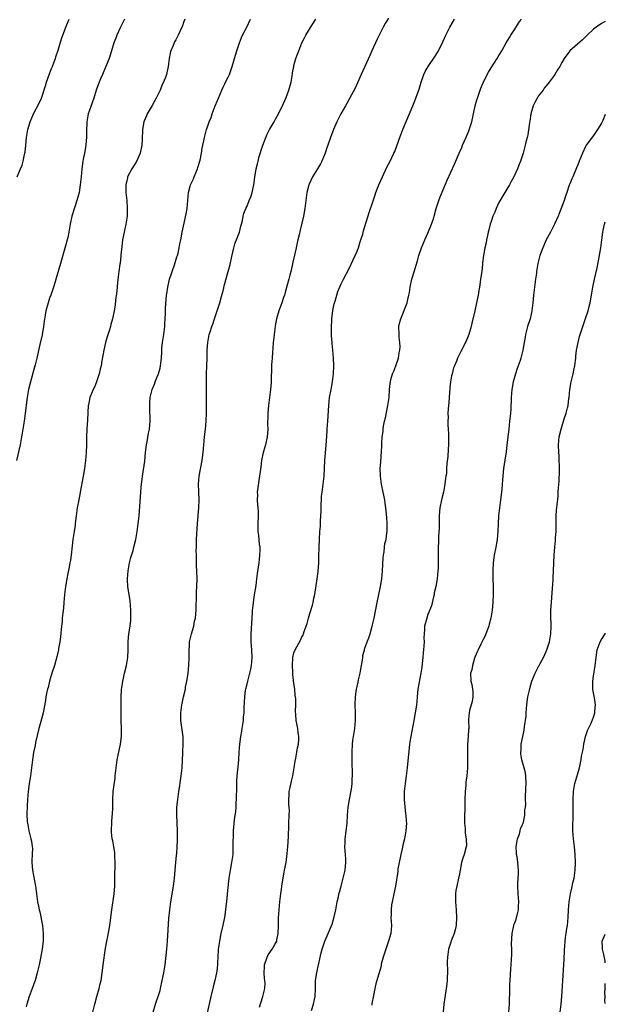
# Model space of a CAD drawing. Units: inches. Extents: x 2511000 to 2514000, y 1506000 to 1509000.
# Drawn here: x 2513851 to 2514000, y 1507621 to 1507871 of the extents above; entities that cross this region are included whole.
import ezdxf

# ---------------------------------------------------------------- set-up
doc = ezdxf.new("R2010")
doc.units = ezdxf.units.IN
doc.header["$MEASUREMENT"] = 0
doc.layers.add('LD25111506_10ft', color=254, linetype='Continuous')

msp = doc.modelspace()

# ---------------------------------------------------------------- linework, layer by layer
at = {"layer": 'LD25111506_10ft'}
for points, elevation in [([(2513877.99, 1507871), (2513876.98, 1507869.02), (2513876.04, 1507867), (2513875.77, 1507866.23), (2513875.3, 1507865), (2513874.72, 1507863), (2513874.06, 1507861), (2513873.43, 1507859.43), (2513873.2, 1507858.8), (2513872.37, 1507857), (2513871.89, 1507855.89), (2513871.53, 1507855), (2513871.41, 1507854.59), (2513870.83, 1507853), (2513870.21, 1507851), (2513869, 1507847.68), (2513868.8, 1507847), (2513868.51, 1507845.49), (2513868.45, 1507845), (2513868.46, 1507844.46), (2513868.35, 1507843), (2513868.32, 1507841.68), (2513868.33, 1507841), (2513868.26, 1507840.26), (2513868.18, 1507839), (2513868.03, 1507837.97), (2513867.81, 1507837), (2513867.5, 1507835.5), (2513867.42, 1507835), (2513867.18, 1507833), (2513867, 1507831.03), (2513866.77, 1507829), (2513866.45, 1507827), (2513866.16, 1507825.84), (2513865.93, 1507825), (2513865.36, 1507823.36), (2513864.63, 1507821), (2513864.21, 1507819), (2513863.86, 1507817), (2513863.57, 1507815.57), (2513862.86, 1507812.86), (2513861.77, 1507809), (2513860.69, 1507805.31), (2513860.37, 1507804.37), (2513859.94, 1507803), (2513859.73, 1507802.27), (2513859.26, 1507801), (2513859, 1507800.17), (2513858.59, 1507799), (2513858.05, 1507797), (2513857.89, 1507795.89), (2513857.6, 1507794.4), (2513857.44, 1507793), (2513857.06, 1507790.94), (2513856.49, 1507788.49), (2513855.72, 1507785), (2513855.33, 1507783.33), (2513855, 1507782.08), (2513854.15, 1507779), (2513853.65, 1507777), (2513853.29, 1507775), (2513852.82, 1507771), (2513852.53, 1507769), (2513852.04, 1507765.96), (2513851.87, 1507765), (2513851.48, 1507763), (2513850.6, 1507759)], 8410), ([(2513850.76, 1507831), (2513851.6, 1507833), (2513852, 1507834), (2513852.29, 1507835), (2513852.64, 1507836.64), (2513852.73, 1507837), (2513852.77, 1507837.23), (2513852.95, 1507839), (2513853.14, 1507841), (2513853.44, 1507843), (2513854.01, 1507845), (2513854.89, 1507847), (2513856.31, 1507849.69), (2513856.94, 1507851), (2513857.92, 1507854.08), (2513858.19, 1507855), (2513859, 1507857.12), (2513859.49, 1507858.51), (2513859.71, 1507859), (2513860.16, 1507860.16), (2513860.44, 1507861), (2513860.56, 1507861.44), (2513861.18, 1507863.18), (2513862.01, 1507865.99), (2513863.13, 1507869), (2513863.91, 1507871)], 8400), ([(2513893.26, 1507871), (2513893, 1507870.15), (2513892.7, 1507869.3), (2513892.57, 1507869), (2513891.62, 1507867), (2513891, 1507865.78), (2513890.71, 1507865.29), (2513890.57, 1507865), (2513890.3, 1507864.3), (2513889.74, 1507863), (2513889.59, 1507862.41), (2513889.31, 1507861), (2513889.04, 1507859), (2513888.63, 1507857), (2513888.47, 1507856.47), (2513887.92, 1507855), (2513887.57, 1507854.43), (2513887.05, 1507853), (2513886.05, 1507851), (2513885, 1507849.1), (2513883.77, 1507847), (2513883.55, 1507846.45), (2513882.93, 1507845), (2513882.52, 1507843), (2513882.46, 1507840.46), (2513882.41, 1507839), (2513881.98, 1507837), (2513881.07, 1507834.93), (2513879.85, 1507833), (2513878.77, 1507831), (2513878.72, 1507830.72), (2513878.3, 1507829), (2513878.33, 1507828.33), (2513878.33, 1507827), (2513878.54, 1507825), (2513878.66, 1507823), (2513878.64, 1507821), (2513878.37, 1507819), (2513877.92, 1507817), (2513877.52, 1507815), (2513877.31, 1507813.31), (2513877.09, 1507811.09), (2513877.08, 1507810.92), (2513876.87, 1507809.13), (2513876.81, 1507808.81), (2513876.57, 1507807), (2513876.41, 1507805.59), (2513876.22, 1507804.22), (2513876.02, 1507801.98), (2513875.7, 1507799.7), (2513875.6, 1507798.4), (2513875.39, 1507797), (2513874.96, 1507795), (2513874.51, 1507793.49), (2513874.4, 1507793), (2513874.17, 1507792.17), (2513873.59, 1507790.41), (2513873.21, 1507789), (2513872.75, 1507787), (2513872.28, 1507784.28), (2513872.04, 1507783), (2513871.81, 1507782.19), (2513871.56, 1507781), (2513870.91, 1507779), (2513870.36, 1507777.64), (2513870.06, 1507777), (2513869.22, 1507775), (2513869, 1507774.05), (2513868.83, 1507773.17), (2513868.8, 1507773), (2513868.64, 1507769.36), (2513868.46, 1507767), (2513868.36, 1507765), (2513868.33, 1507763), (2513868.29, 1507761), (2513868.12, 1507759), (2513867.84, 1507757), (2513867.49, 1507755), (2513867, 1507752.31), (2513866.36, 1507749), (2513866.01, 1507747), (2513865.74, 1507745), (2513865.5, 1507743), (2513865.43, 1507742.57), (2513865.2, 1507741), (2513864.88, 1507739), (2513864.67, 1507737.33), (2513864.44, 1507735), (2513864.27, 1507733.73), (2513864.15, 1507733), (2513863.92, 1507731.92), (2513863.63, 1507730.37), (2513863.32, 1507729), (2513862.98, 1507727), (2513862.78, 1507725), (2513862.62, 1507723), (2513862.47, 1507721.53), (2513862.37, 1507720.37), (2513862.21, 1507719), (2513862.14, 1507718.14), (2513862, 1507717), (2513861.72, 1507714.28), (2513861.56, 1507713), (2513861.28, 1507711.28), (2513861.25, 1507711), (2513860.85, 1507709.15), (2513860.21, 1507707), (2513859.54, 1507705), (2513858.95, 1507703), (2513858.59, 1507701.41), (2513858.47, 1507701), (2513858.31, 1507700.31), (2513858.05, 1507699), (2513857.92, 1507698.08), (2513857.33, 1507695), (2513857, 1507693.74), (2513856.76, 1507692.76), (2513856.29, 1507691), (2513855.42, 1507687.42), (2513855.29, 1507686.71), (2513854.9, 1507684.9), (2513854.63, 1507683), (2513854.31, 1507680.31), (2513854.1, 1507679), (2513853.97, 1507677.97), (2513853.78, 1507677), (2513853.61, 1507675.61), (2513853.51, 1507675), (2513853.35, 1507673), (2513853.28, 1507671.28), (2513853.24, 1507669.24), (2513853.33, 1507667.33), (2513853.37, 1507667), (2513853.47, 1507666.53), (2513853.74, 1507665), (2513854.26, 1507663), (2513854.39, 1507662.39), (2513854.59, 1507661), (2513854.62, 1507660.62), (2513854.58, 1507659), (2513854.5, 1507657.5), (2513854.5, 1507657), (2513854.65, 1507655), (2513855.44, 1507651), (2513855.53, 1507650.47), (2513855.68, 1507649), (2513855.95, 1507647), (2513856.13, 1507645.87), (2513856.34, 1507645), (2513856.49, 1507644.49), (2513857.17, 1507641), (2513857.38, 1507639), (2513857.33, 1507637), (2513857.11, 1507635.11), (2513856.68, 1507632.68), (2513856.33, 1507631), (2513855.87, 1507629), (2513855.29, 1507627), (2513854.57, 1507625), (2513853.82, 1507623), (2513853.17, 1507621), (2513853, 1507620.35)], 8420), ([(2513869.92, 1507619), (2513870.48, 1507621), (2513871.01, 1507623), (2513871.57, 1507625), (2513871.83, 1507626.17), (2513872.05, 1507627), (2513872.42, 1507629.58), (2513872.59, 1507631), (2513873.21, 1507635.21), (2513873.52, 1507637), (2513873.8, 1507638.2), (2513874.1, 1507640.1), (2513874.27, 1507641), (2513874.36, 1507641.64), (2513874.78, 1507645), (2513875.35, 1507649), (2513875.52, 1507651), (2513875.54, 1507651.54), (2513875.56, 1507653), (2513875.55, 1507654.45), (2513875.58, 1507655.58), (2513875.59, 1507657), (2513875.53, 1507658.47), (2513875.54, 1507659), (2513875.51, 1507659.51), (2513875.27, 1507661), (2513875, 1507662.45), (2513874.88, 1507663), (2513874.71, 1507664.71), (2513874.69, 1507665), (2513874.72, 1507665.28), (2513874.75, 1507667), (2513874.88, 1507668.88), (2513874.91, 1507669.09), (2513875.01, 1507670.99), (2513875.05, 1507673), (2513875.15, 1507675), (2513875.58, 1507678.42), (2513875.66, 1507679), (2513875.86, 1507681), (2513876.12, 1507683), (2513876.63, 1507685.37), (2513877.01, 1507687), (2513877.24, 1507689), (2513877.26, 1507690.74), (2513877.18, 1507693.18), (2513877.16, 1507698.84), (2513877.26, 1507701), (2513877.33, 1507701.33), (2513877.56, 1507703), (2513877.74, 1507703.74), (2513878.01, 1507705), (2513878.51, 1507707), (2513878.85, 1507709), (2513878.93, 1507711), (2513878.93, 1507713.07), (2513879.12, 1507715), (2513879.44, 1507717), (2513879.59, 1507718.41), (2513879.62, 1507719), (2513879.59, 1507721), (2513879.39, 1507723.39), (2513878.85, 1507727), (2513878.75, 1507728.75), (2513878.74, 1507729), (2513878.91, 1507731), (2513879.3, 1507733), (2513879.62, 1507734.38), (2513880.15, 1507736.15), (2513880.37, 1507737), (2513880.84, 1507739), (2513881.2, 1507741), (2513881.5, 1507743), (2513881.71, 1507745), (2513882.11, 1507751), (2513882.2, 1507752.2), (2513882.28, 1507753), (2513882.37, 1507753.63), (2513882.53, 1507755), (2513883.12, 1507758.88), (2513883.36, 1507761), (2513883.61, 1507763), (2513883.76, 1507763.76), (2513884.08, 1507765.92), (2513884.3, 1507767), (2513884.47, 1507769), (2513884.43, 1507772.43), (2513884.4, 1507773), (2513884.41, 1507773.59), (2513884.52, 1507775), (2513884.99, 1507777), (2513885.6, 1507778.4), (2513885.8, 1507779), (2513886.28, 1507780.28), (2513886.59, 1507781), (2513887, 1507782.44), (2513887.12, 1507783), (2513887.34, 1507785), (2513887.45, 1507786.55), (2513887.45, 1507787), (2513887.49, 1507787.49), (2513887.65, 1507789), (2513887.95, 1507791), (2513888.2, 1507793), (2513888.23, 1507793.77), (2513888.31, 1507795), (2513888.37, 1507796.37), (2513888.36, 1507797.64), (2513888.67, 1507801), (2513888.72, 1507801.28), (2513888.95, 1507803), (2513889.42, 1507805), (2513889.82, 1507806.18), (2513890.08, 1507807), (2513890.7, 1507808.7), (2513891.3, 1507810.7), (2513891.42, 1507811), (2513891.6, 1507811.6), (2513891.89, 1507813), (2513892.03, 1507813.97), (2513892.27, 1507815), (2513892.66, 1507817), (2513893, 1507818.51), (2513893.64, 1507821.64), (2513893.86, 1507823), (2513893.99, 1507823.99), (2513894.25, 1507827), (2513894.64, 1507828.64), (2513894.73, 1507829), (2513895.47, 1507830.53), (2513895.63, 1507831), (2513896.5, 1507833), (2513896.59, 1507833.41), (2513897.2, 1507835.2), (2513897.57, 1507837), (2513897.72, 1507838.28), (2513897.9, 1507839), (2513898.15, 1507840.15), (2513898.29, 1507841), (2513898.84, 1507843), (2513899, 1507843.44), (2513899.51, 1507845), (2513899.96, 1507846.04), (2513900.26, 1507847), (2513901.04, 1507849), (2513901.63, 1507850.37), (2513901.85, 1507851), (2513902.68, 1507853), (2513903, 1507853.72), (2513903.42, 1507854.58), (2513903.65, 1507855), (2513904.29, 1507856.29), (2513904.63, 1507857), (2513905.34, 1507859), (2513906.12, 1507861.88), (2513906.48, 1507863), (2513907.16, 1507865), (2513907.64, 1507866.36), (2513907.96, 1507867), (2513909.02, 1507869.02), (2513910, 1507871)], 8430), ([(2513885.29, 1507619), (2513885.86, 1507621), (2513886.27, 1507622.27), (2513886.53, 1507623), (2513887, 1507624.53), (2513887.12, 1507625), (2513887.56, 1507627), (2513887.95, 1507629), (2513888.27, 1507631), (2513888.58, 1507633.42), (2513888.73, 1507635), (2513888.89, 1507637), (2513889.26, 1507642.74), (2513889.47, 1507645), (2513889.64, 1507646.36), (2513889.74, 1507647), (2513890.42, 1507651), (2513890.69, 1507653), (2513891.02, 1507657), (2513891.19, 1507658.81), (2513891.25, 1507659.25), (2513891.37, 1507661), (2513891.41, 1507662.59), (2513891.43, 1507663), (2513891.42, 1507665), (2513891.27, 1507669), (2513891.31, 1507671), (2513891.5, 1507673), (2513891.69, 1507674.31), (2513891.77, 1507675), (2513891.91, 1507675.91), (2513892.24, 1507677.76), (2513892.41, 1507679), (2513892.59, 1507681), (2513892.81, 1507684.81), (2513892.81, 1507685.19), (2513892.9, 1507687), (2513892.84, 1507688.84), (2513892.28, 1507693), (2513892.26, 1507695), (2513892.54, 1507697), (2513892.64, 1507697.36), (2513892.96, 1507699), (2513893.43, 1507701), (2513893.5, 1507701.5), (2513893.82, 1507703), (2513893.94, 1507703.94), (2513894.11, 1507705), (2513894.32, 1507707), (2513894.4, 1507709), (2513894.36, 1507710.36), (2513894.45, 1507712.45), (2513894.51, 1507713), (2513894.96, 1507715), (2513895.58, 1507717), (2513895.79, 1507718.21), (2513896, 1507719), (2513896.13, 1507720.13), (2513896.15, 1507721), (2513896.14, 1507721.86), (2513896.26, 1507724.26), (2513896.29, 1507725.71), (2513896.34, 1507727), (2513896.39, 1507729), (2513896.36, 1507731), (2513896.3, 1507732.3), (2513896.29, 1507733.71), (2513896.23, 1507735), (2513896.2, 1507736.2), (2513896.23, 1507737), (2513896.27, 1507737.73), (2513896.29, 1507739), (2513896.36, 1507740.36), (2513896.55, 1507743), (2513896.86, 1507747), (2513896.92, 1507749), (2513896.78, 1507753), (2513896.96, 1507755), (2513897.69, 1507759), (2513897.81, 1507759.8), (2513897.95, 1507761), (2513898.02, 1507761.98), (2513898.33, 1507765), (2513898.56, 1507767), (2513898.74, 1507769), (2513898.82, 1507771), (2513898.83, 1507772.83), (2513898.78, 1507776.78), (2513898.78, 1507779), (2513898.82, 1507781), (2513898.91, 1507783), (2513898.97, 1507784.97), (2513898.98, 1507787), (2513899.1, 1507789), (2513899.48, 1507791), (2513899.69, 1507791.69), (2513900.12, 1507793), (2513900.38, 1507793.62), (2513900.84, 1507795), (2513901.54, 1507797), (2513902.19, 1507799), (2513902.61, 1507800.61), (2513902.79, 1507801.21), (2513903, 1507802.1), (2513903.2, 1507802.8), (2513903.32, 1507803.32), (2513904.32, 1507807), (2513904.77, 1507808.77), (2513905.2, 1507810.8), (2513905.71, 1507813), (2513906.02, 1507813.98), (2513907.18, 1507817), (2513907.53, 1507818.47), (2513907.7, 1507819), (2513907.93, 1507819.93), (2513908.1, 1507821), (2513908.3, 1507821.7), (2513908.79, 1507823), (2513909, 1507823.42), (2513909.65, 1507825), (2513910.03, 1507825.97), (2513910.39, 1507827), (2513910.85, 1507829), (2513911.1, 1507830.9), (2513911.41, 1507833), (2513911.73, 1507834.27), (2513911.87, 1507835), (2513912.19, 1507836.19), (2513913, 1507838.81), (2513913.83, 1507841), (2513914.18, 1507841.82), (2513914.81, 1507843), (2513915.94, 1507845), (2513916.34, 1507845.66), (2513917, 1507846.81), (2513918.37, 1507849.63), (2513919, 1507851.11), (2513919.69, 1507853), (2513920.25, 1507855), (2513920.52, 1507856.52), (2513920.64, 1507857.36), (2513920.92, 1507859), (2513921, 1507859.3), (2513921.5, 1507861), (2513921.88, 1507862.12), (2513922.27, 1507863), (2513923.03, 1507865), (2513923.68, 1507866.32), (2513923.97, 1507867), (2513925.6, 1507869.6), (2513926.52, 1507871)], 8440), ([(2513945, 1507871.26), (2513944.1, 1507869.9), (2513943.59, 1507869), (2513942.07, 1507865.93), (2513940.75, 1507863), (2513940.22, 1507861.78), (2513938.01, 1507857), (2513936.5, 1507853.5), (2513935.11, 1507850.89), (2513934.4, 1507849.6), (2513934.03, 1507849), (2513932.85, 1507847), (2513931.83, 1507845), (2513931, 1507843), (2513930.28, 1507841), (2513929.6, 1507839), (2513929.42, 1507838.58), (2513928.91, 1507837), (2513928.08, 1507835), (2513927.69, 1507834.31), (2513926.99, 1507833), (2513925.72, 1507831), (2513924.84, 1507829.16), (2513924.77, 1507829), (2513924.28, 1507827), (2513923.74, 1507823), (2513923.39, 1507821), (2513923, 1507819.25), (2513922.54, 1507817.46), (2513922.31, 1507816.31), (2513921.99, 1507815), (2513921.78, 1507814.22), (2513921.52, 1507813), (2513921.1, 1507811.1), (2513920.68, 1507809.32), (2513920.52, 1507808.52), (2513920.16, 1507807), (2513919.92, 1507806.08), (2513919.67, 1507805), (2513919.22, 1507803.22), (2513918.7, 1507801.3), (2513918.61, 1507801), (2513918.37, 1507800.37), (2513917.92, 1507799), (2513917.15, 1507797), (2513916.57, 1507795), (2513916.32, 1507793.68), (2513916.21, 1507793), (2513915.94, 1507791), (2513915.86, 1507790.14), (2513915.73, 1507789), (2513915.62, 1507787.62), (2513915.55, 1507786.45), (2513915.42, 1507785), (2513915.32, 1507783.32), (2513915.18, 1507778.82), (2513915.03, 1507777), (2513914.5, 1507773), (2513914.34, 1507771), (2513914.34, 1507769.66), (2513914.31, 1507769), (2513914.31, 1507768.31), (2513914.34, 1507767), (2513914.19, 1507765), (2513913.74, 1507763), (2513913.59, 1507762.41), (2513913.17, 1507761), (2513912.76, 1507759), (2513912.57, 1507757.43), (2513912.23, 1507755), (2513912.04, 1507753.96), (2513911.68, 1507751), (2513911.7, 1507750.3), (2513911.65, 1507749), (2513911.72, 1507747.72), (2513911.81, 1507747), (2513911.87, 1507746.13), (2513911.92, 1507745), (2513911.84, 1507743), (2513911.82, 1507741), (2513911.96, 1507739.96), (2513912.19, 1507737.81), (2513912.32, 1507737), (2513912.33, 1507736.33), (2513912.29, 1507735), (2513912.13, 1507733.87), (2513912.05, 1507733), (2513911.94, 1507731.94), (2513911.67, 1507730.33), (2513911.52, 1507729), (2513911.28, 1507727.28), (2513910.9, 1507724.9), (2513910.63, 1507723), (2513910.5, 1507721.5), (2513910.42, 1507721), (2513910.36, 1507720.36), (2513910.03, 1507715), (2513910.04, 1507713), (2513910.18, 1507711), (2513910.29, 1507709), (2513910.16, 1507707), (2513909.94, 1507706.06), (2513909.74, 1507705), (2513909.19, 1507703), (2513908.74, 1507701.26), (2513908.68, 1507701), (2513908.65, 1507700.65), (2513908.41, 1507699), (2513908.33, 1507697.67), (2513908.3, 1507696.3), (2513908.24, 1507695), (2513908.13, 1507693.87), (2513908.08, 1507693), (2513907.8, 1507691), (2513907.69, 1507690.31), (2513907.44, 1507689), (2513907.14, 1507687), (2513906.98, 1507684.98), (2513906.89, 1507683), (2513906.76, 1507681.24), (2513906.53, 1507679), (2513906.43, 1507677.57), (2513906.4, 1507677), (2513906.4, 1507676.4), (2513906.33, 1507673), (2513906.25, 1507672.25), (2513906.2, 1507671), (2513906.13, 1507669.87), (2513905.97, 1507669), (2513905.81, 1507667.81), (2513905.56, 1507665), (2513905.53, 1507663.53), (2513905.47, 1507662.52), (2513905.51, 1507661), (2513905.47, 1507659.47), (2513905.44, 1507659), (2513905.16, 1507657), (2513904.78, 1507655), (2513904.45, 1507653), (2513904.11, 1507649.89), (2513903.94, 1507647.94), (2513903.64, 1507645), (2513903.35, 1507643), (2513903.3, 1507642.7), (2513902.93, 1507641.07), (2513902.44, 1507639), (2513902.06, 1507637), (2513901.8, 1507635), (2513901.66, 1507633), (2513901.6, 1507631.59), (2513901.55, 1507631), (2513901.38, 1507629.38), (2513901.33, 1507629), (2513900.93, 1507627), (2513900.53, 1507625.47), (2513899.93, 1507623), (2513898.66, 1507617.34)], 8450), ([(2513912.27, 1507620.27), (2513912.6, 1507621.4), (2513913.13, 1507623), (2513913.57, 1507625), (2513913.65, 1507626.35), (2513913.63, 1507627), (2513913.52, 1507627.52), (2513913.42, 1507629), (2513913.53, 1507630.47), (2513913.49, 1507631), (2513914.22, 1507633), (2513914.47, 1507633.53), (2513915.5, 1507635), (2513916.18, 1507636.18), (2513916.62, 1507637), (2513916.66, 1507637.34), (2513917.02, 1507639), (2513917.04, 1507641), (2513917.07, 1507642.93), (2513917.22, 1507645), (2513917.43, 1507647), (2513917.68, 1507649), (2513917.85, 1507650.15), (2513917.95, 1507651), (2513918.1, 1507652.1), (2513918.54, 1507654.54), (2513918.63, 1507655), (2513918.98, 1507657), (2513919.28, 1507659.28), (2513919.45, 1507661), (2513919.62, 1507663.62), (2513919.66, 1507666.34), (2513919.71, 1507667), (2513919.79, 1507669), (2513919.82, 1507670.18), (2513919.79, 1507671), (2513919.73, 1507671.73), (2513919.72, 1507673), (2513919.79, 1507674.21), (2513919.81, 1507675), (2513920.05, 1507676.05), (2513920.35, 1507677.65), (2513920.73, 1507679), (2513921.06, 1507681), (2513921.28, 1507682.72), (2513921.46, 1507683.46), (2513921.75, 1507685), (2513921.9, 1507686.1), (2513922.13, 1507687), (2513922.27, 1507688.27), (2513922.24, 1507689), (2513922.03, 1507689.97), (2513921.95, 1507691), (2513921.81, 1507691.81), (2513921.53, 1507693), (2513921.46, 1507694.54), (2513921.36, 1507695.36), (2513921.43, 1507697), (2513921.43, 1507698.57), (2513921.34, 1507699.34), (2513921.21, 1507701), (2513921, 1507702.45), (2513920.72, 1507704.72), (2513920.69, 1507705.31), (2513920.58, 1507707), (2513920.71, 1507709), (2513921, 1507710.17), (2513921.31, 1507711), (2513922.61, 1507713.39), (2513923, 1507714.25), (2513923.29, 1507714.71), (2513923.41, 1507715), (2513923.61, 1507715.61), (2513924.12, 1507717), (2513924.32, 1507717.68), (2513924.65, 1507719), (2513925, 1507720.21), (2513925.71, 1507722.29), (2513925.88, 1507723), (2513926.06, 1507724.06), (2513926.29, 1507725), (2513926.89, 1507729), (2513927.13, 1507730.87), (2513927.28, 1507733), (2513927.33, 1507734.67), (2513927.37, 1507737), (2513927.45, 1507739), (2513927.58, 1507741), (2513927.69, 1507742.31), (2513927.74, 1507743.74), (2513927.84, 1507745), (2513927.9, 1507746.1), (2513927.89, 1507747), (2513927.92, 1507747.92), (2513927.96, 1507749), (2513928.02, 1507749.98), (2513928.13, 1507751), (2513928.35, 1507752.35), (2513928.64, 1507755), (2513928.8, 1507759), (2513928.97, 1507760.97), (2513929.17, 1507762.83), (2513929.45, 1507766.55), (2513929.46, 1507767), (2513929.6, 1507769), (2513929.8, 1507773), (2513930.02, 1507775), (2513930.4, 1507777), (2513930.48, 1507777.52), (2513930.79, 1507779), (2513931.04, 1507781), (2513931.1, 1507783), (2513931.04, 1507785), (2513930.88, 1507787), (2513930.69, 1507788.69), (2513930.68, 1507789), (2513930.55, 1507790.55), (2513930.52, 1507792.52), (2513930.64, 1507795), (2513930.89, 1507797.11), (2513931.22, 1507798.78), (2513931.43, 1507799.43), (2513932.12, 1507801.88), (2513933, 1507803.89), (2513933.54, 1507805), (2513935, 1507807.78), (2513936.54, 1507811), (2513937, 1507812.12), (2513937.34, 1507813), (2513937.72, 1507814.28), (2513937.98, 1507815), (2513938.43, 1507816.43), (2513938.68, 1507817.32), (2513940.08, 1507821.92), (2513941, 1507824.68), (2513941.56, 1507826.44), (2513941.76, 1507827), (2513942.52, 1507829), (2513943.42, 1507831), (2513944.57, 1507833.43), (2513945.37, 1507835), (2513946.34, 1507837), (2513946.55, 1507837.45), (2513947.1, 1507838.9), (2513947.86, 1507841), (2513948.65, 1507843), (2513951.14, 1507849), (2513951.68, 1507850.32), (2513951.94, 1507851), (2513952.73, 1507853.27), (2513953.25, 1507855), (2513953.97, 1507857), (2513954.3, 1507857.7), (2513955.02, 1507858.98), (2513956.66, 1507861.34), (2513957, 1507861.87), (2513957.64, 1507863), (2513958.74, 1507865.26), (2513959.56, 1507867), (2513960.58, 1507869), (2513961.7, 1507871)], 8460), ([(2513925.42, 1507619.42), (2513925.96, 1507621), (2513926.23, 1507622.23), (2513926.38, 1507623), (2513926.44, 1507625), (2513926.48, 1507627), (2513926.79, 1507629), (2513927, 1507629.83), (2513927.92, 1507634.08), (2513928.16, 1507635), (2513928.85, 1507637), (2513929.71, 1507639), (2513930.66, 1507641.34), (2513931.14, 1507642.86), (2513931.6, 1507645), (2513931.97, 1507647), (2513932.26, 1507648.26), (2513932.41, 1507649), (2513932.53, 1507649.47), (2513932.97, 1507651), (2513933.52, 1507653), (2513933.69, 1507653.69), (2513933.96, 1507655), (2513934.08, 1507656.08), (2513934.15, 1507657), (2513934.13, 1507657.87), (2513934.06, 1507659), (2513933.98, 1507659.98), (2513933.94, 1507661), (2513933.97, 1507661.97), (2513934.02, 1507663), (2513934.35, 1507665.65), (2513934.47, 1507667), (2513934.56, 1507669), (2513934.73, 1507671), (2513935.08, 1507673), (2513935.57, 1507675.57), (2513935.74, 1507677), (2513935.76, 1507678.24), (2513935.82, 1507679), (2513935.74, 1507683), (2513935.75, 1507685), (2513935.83, 1507687), (2513935.93, 1507687.93), (2513936.06, 1507689), (2513936.4, 1507691), (2513936.64, 1507693), (2513936.65, 1507695), (2513936.55, 1507697), (2513936.59, 1507699), (2513936.87, 1507701), (2513937, 1507701.65), (2513937.28, 1507702.72), (2513937.38, 1507703.38), (2513937.78, 1507705), (2513937.97, 1507706.03), (2513938.35, 1507708.35), (2513938.43, 1507709), (2513938.51, 1507709.49), (2513938.87, 1507711), (2513939, 1507711.39), (2513939.61, 1507713), (2513940, 1507714), (2513940.34, 1507715), (2513940.88, 1507717), (2513941.31, 1507719), (2513942.1, 1507723), (2513942.95, 1507727), (2513943.3, 1507729), (2513943.49, 1507731), (2513943.65, 1507734.35), (2513943.71, 1507735), (2513943.86, 1507735.86), (2513943.97, 1507737), (2513944.09, 1507737.91), (2513944.35, 1507739), (2513944.6, 1507740.6), (2513944.64, 1507741), (2513944.68, 1507743), (2513944.57, 1507744.57), (2513944.33, 1507747), (2513944.16, 1507748.16), (2513944.02, 1507749), (2513943.59, 1507751), (2513943.19, 1507753), (2513942.95, 1507755), (2513942.91, 1507757), (2513943, 1507758.58), (2513943.29, 1507762.71), (2513943.29, 1507763.29), (2513943.41, 1507765), (2513943.59, 1507766.41), (2513943.62, 1507767), (2513943.73, 1507767.73), (2513943.97, 1507769), (2513944.18, 1507769.82), (2513944.83, 1507773), (2513945.12, 1507775), (2513945.26, 1507777), (2513945.42, 1507778.58), (2513945.45, 1507779), (2513945.59, 1507779.59), (2513946, 1507781), (2513946.3, 1507781.7), (2513946.83, 1507783), (2513947.52, 1507785), (2513947.68, 1507786.32), (2513947.87, 1507787), (2513947.92, 1507787.92), (2513947.86, 1507789), (2513947.7, 1507790.29), (2513947.65, 1507791), (2513947.64, 1507793), (2513947.88, 1507794.12), (2513948.09, 1507795), (2513949.7, 1507799), (2513949.86, 1507799.86), (2513950.17, 1507801), (2513950.31, 1507801.69), (2513950.5, 1507803), (2513950.94, 1507805), (2513951.39, 1507806.61), (2513952.33, 1507809.67), (2513952.72, 1507811), (2513953.38, 1507813), (2513954.18, 1507815), (2513955, 1507816.74), (2513955.92, 1507819), (2513956.37, 1507820.37), (2513956.56, 1507821), (2513957.11, 1507823), (2513957.73, 1507825), (2513958.07, 1507825.93), (2513959, 1507828.15), (2513959.87, 1507830.13), (2513961.76, 1507834.24), (2513962.95, 1507837.05), (2513963.56, 1507838.44), (2513963.79, 1507839), (2513964.76, 1507841.24), (2513965.35, 1507842.65), (2513966.12, 1507845), (2513966.59, 1507847), (2513966.98, 1507849), (2513967.42, 1507850.58), (2513967.53, 1507851), (2513968.24, 1507853), (2513968.45, 1507853.55), (2513969, 1507854.89), (2513970.04, 1507857), (2513970.39, 1507857.61), (2513971, 1507858.66), (2513972.54, 1507861), (2513973, 1507861.8), (2513973.72, 1507863), (2513974.82, 1507865), (2513975.65, 1507866.35), (2513976, 1507867), (2513977, 1507868.48), (2513977.99, 1507870.01), (2513978.71, 1507871)], 8470), ([(2514000, 1507870.47), (2513999, 1507869.9), (2513997.64, 1507869), (2513997, 1507868.49), (2513995.41, 1507867), (2513995, 1507866.57), (2513994.21, 1507865.79), (2513991.02, 1507862.98), (2513989.56, 1507861), (2513989, 1507860.05), (2513988.44, 1507859), (2513987.87, 1507858.13), (2513987.19, 1507857), (2513987, 1507856.75), (2513985.75, 1507855), (2513985, 1507854.14), (2513984.5, 1507853.5), (2513984.19, 1507853), (2513983, 1507851.46), (2513982.7, 1507851), (2513982.11, 1507849.89), (2513981.68, 1507849), (2513981.12, 1507847), (2513980.87, 1507845.13), (2513980.77, 1507844.77), (2513980.35, 1507841.65), (2513980.13, 1507841), (2513979.83, 1507839.83), (2513979.66, 1507839), (2513979.14, 1507837), (2513978.52, 1507835), (2513978.07, 1507833.93), (2513977.73, 1507833), (2513976.77, 1507831), (2513976.15, 1507829.85), (2513975.67, 1507829), (2513975, 1507827.91), (2513973, 1507824.53), (2513972.29, 1507823), (2513971.93, 1507822.07), (2513971.47, 1507821), (2513971, 1507819.65), (2513970.79, 1507819), (2513970.47, 1507817.53), (2513970.31, 1507817), (2513970.08, 1507816.08), (2513969.89, 1507815), (2513969.78, 1507814.22), (2513969.44, 1507813), (2513969.06, 1507811.06), (2513968.85, 1507809.15), (2513968.8, 1507808.8), (2513968.63, 1507807), (2513968.42, 1507805.58), (2513968.36, 1507805), (2513968.26, 1507804.26), (2513968.04, 1507803), (2513967.87, 1507802.13), (2513967.71, 1507801), (2513967.44, 1507799.44), (2513967.35, 1507799), (2513966.91, 1507797), (2513966.16, 1507793.84), (2513965.94, 1507793), (2513965.33, 1507791), (2513965, 1507790.12), (2513964.52, 1507789), (2513963.36, 1507786.64), (2513962.67, 1507785.33), (2513962.52, 1507785), (2513962.2, 1507784.2), (2513961.69, 1507783), (2513961.5, 1507782.5), (2513961.11, 1507781), (2513961, 1507780.46), (2513960.75, 1507779), (2513960.56, 1507777.44), (2513960.34, 1507775), (2513960.26, 1507773.74), (2513960.1, 1507772.1), (2513960.07, 1507771), (2513960.11, 1507769.89), (2513960.06, 1507769), (2513960.06, 1507768.06), (2513960.15, 1507767), (2513960.23, 1507765.77), (2513960.24, 1507765), (2513960.22, 1507763), (2513960.11, 1507761.89), (2513960.01, 1507760.01), (2513959.79, 1507758.21), (2513959.74, 1507757), (2513959.66, 1507755.66), (2513959.57, 1507755), (2513959.48, 1507754.52), (2513959.3, 1507753), (2513958.9, 1507751), (2513958.41, 1507749), (2513958.02, 1507747), (2513957.91, 1507746.09), (2513957.84, 1507745), (2513957.86, 1507743.86), (2513957.8, 1507743), (2513957.8, 1507741.8), (2513957.69, 1507739.69), (2513957.67, 1507739), (2513957.69, 1507738.31), (2513957.6, 1507737), (2513957.57, 1507735.57), (2513957.6, 1507735), (2513957.61, 1507733), (2513957.56, 1507731.56), (2513957.54, 1507731), (2513957.32, 1507729), (2513956.96, 1507727), (2513956.61, 1507725.39), (2513956.54, 1507725), (2513956.38, 1507724.38), (2513955.86, 1507722.14), (2513955, 1507719.9), (2513954.67, 1507719), (2513954.15, 1507717), (2513954.1, 1507716.1), (2513954, 1507715), (2513953.96, 1507714.04), (2513954, 1507713), (2513953.99, 1507711.99), (2513953.9, 1507711), (2513953.8, 1507710.2), (2513953.68, 1507709), (2513953.49, 1507707.49), (2513953.4, 1507706.6), (2513953.17, 1507705), (2513952.43, 1507701), (2513952.23, 1507699), (2513952.15, 1507697.85), (2513952.06, 1507697), (2513951.89, 1507695.89), (2513951.78, 1507695), (2513951.42, 1507693), (2513950.62, 1507689), (2513950.57, 1507688.57), (2513950.32, 1507687), (2513949.71, 1507681), (2513949.46, 1507679), (2513949.18, 1507677), (2513948.97, 1507675), (2513948.94, 1507672.94), (2513949.1, 1507671.1), (2513949.3, 1507669.3), (2513949.37, 1507669), (2513949.45, 1507667.45), (2513949.51, 1507667), (2513949.41, 1507665), (2513949.08, 1507663), (2513948.65, 1507661.35), (2513948.48, 1507660.48), (2513948.1, 1507659), (2513947.68, 1507657), (2513947.39, 1507655.39), (2513947.32, 1507654.68), (2513946.72, 1507651), (2513946.32, 1507649), (2513946.19, 1507648.19), (2513945.93, 1507647), (2513945.78, 1507646.22), (2513945.65, 1507645), (2513945.64, 1507643.64), (2513945.61, 1507643), (2513945.72, 1507641), (2513945.57, 1507639), (2513944.99, 1507637), (2513944.28, 1507635), (2513944, 1507634), (2513943.63, 1507633), (2513943.16, 1507631.16), (2513943.12, 1507630.88), (2513943, 1507630.38), (2513942.64, 1507629), (2513942.46, 1507628.46), (2513941.8, 1507626.2), (2513941.52, 1507625), (2513941.21, 1507623.21), (2513940.79, 1507621.21), (2513940.74, 1507620.74)], 8480), ([(2514000, 1507846.86), (2513999.34, 1507845.34), (2513999.17, 1507845), (2513999, 1507844.65), (2513998.05, 1507843), (2513997, 1507841.47), (2513995.18, 1507839), (2513995, 1507838.68), (2513994.18, 1507837), (2513993.4, 1507835), (2513993, 1507834.07), (2513992.7, 1507833.3), (2513991.72, 1507831), (2513991.54, 1507830.46), (2513991, 1507829.21), (2513990.87, 1507828.87), (2513990.24, 1507827), (2513989.94, 1507826.06), (2513989.54, 1507825), (2513988.33, 1507821.67), (2513988.03, 1507821), (2513987.1, 1507819), (2513987, 1507818.83), (2513986.11, 1507817), (2513985, 1507814.98), (2513984.4, 1507813.6), (2513984.11, 1507813), (2513983.41, 1507811), (2513982.91, 1507809), (2513982.57, 1507807), (2513982.52, 1507806.52), (2513982.3, 1507805), (2513981.77, 1507801), (2513981.58, 1507799), (2513981.34, 1507797), (2513980.9, 1507795), (2513980.28, 1507793), (2513980, 1507792), (2513979.74, 1507791), (2513979.67, 1507790.33), (2513979.38, 1507789), (2513979.06, 1507787), (2513978.57, 1507785), (2513978.39, 1507784.39), (2513977.92, 1507783), (2513977.67, 1507782.33), (2513977.2, 1507781), (2513976.6, 1507779), (2513976.27, 1507777), (2513976.14, 1507775), (2513976, 1507772), (2513975.92, 1507771), (2513975.83, 1507770.17), (2513975.72, 1507769), (2513975.48, 1507767), (2513975.05, 1507762.95), (2513974.82, 1507761.18), (2513974.19, 1507757), (2513973.96, 1507755), (2513973.91, 1507754.09), (2513973.72, 1507751.72), (2513973.69, 1507751), (2513973.44, 1507749), (2513973.15, 1507747), (2513972.92, 1507745), (2513972.79, 1507743), (2513972.72, 1507741), (2513972.57, 1507739), (2513972.25, 1507737), (2513971.83, 1507735), (2513971.71, 1507734.29), (2513971.53, 1507733), (2513971.44, 1507731), (2513971.48, 1507729), (2513971.55, 1507727), (2513971.56, 1507725), (2513971.47, 1507723), (2513971.25, 1507721), (2513971, 1507719.5), (2513970.92, 1507719), (2513970.54, 1507717.46), (2513970.44, 1507717), (2513969.72, 1507715), (2513969.51, 1507714.49), (2513969, 1507713.58), (2513968.38, 1507712.38), (2513967.7, 1507711), (2513967.52, 1507710.48), (2513967, 1507709.28), (2513966.84, 1507708.84), (2513966.31, 1507707), (2513966.13, 1507705.87), (2513965.81, 1507705), (2513965.89, 1507703), (2513966.14, 1507702.14), (2513966.32, 1507701), (2513966.36, 1507700.36), (2513966.39, 1507699), (2513966.18, 1507697.82), (2513965.57, 1507695.57), (2513965.45, 1507695), (2513965.31, 1507693.31), (2513965.31, 1507693), (2513965.34, 1507691), (2513965.3, 1507690.7), (2513965.22, 1507689), (2513965.04, 1507687), (2513965, 1507685), (2513965.06, 1507683.06), (2513965.03, 1507681), (2513964.83, 1507679), (2513964.6, 1507677.4), (2513964.57, 1507676.57), (2513964.43, 1507675), (2513964.38, 1507673), (2513964.35, 1507671), (2513964.27, 1507668.27), (2513964.27, 1507667), (2513964.4, 1507665.6), (2513964.43, 1507664.43), (2513964.7, 1507663), (2513964.75, 1507661.25), (2513964.73, 1507661), (2513964.2, 1507659), (2513963.88, 1507658.12), (2513963.55, 1507657), (2513963.14, 1507655), (2513963, 1507654.14), (2513962.76, 1507653), (2513962.31, 1507651), (2513962.1, 1507649.9), (2513961.97, 1507649), (2513961.97, 1507647.97), (2513961.95, 1507647), (2513962.12, 1507645), (2513962.27, 1507643), (2513962.17, 1507641), (2513961.87, 1507639.87), (2513961.66, 1507639), (2513961.48, 1507638.52), (2513960.88, 1507637.12), (2513960.79, 1507636.79), (2513960.23, 1507635), (2513959.94, 1507633), (2513959.89, 1507631.89), (2513959.91, 1507631), (2513959.98, 1507630.02), (2513959.94, 1507629), (2513959.86, 1507627.86), (2513959.87, 1507627), (2513959.8, 1507626.2), (2513959.63, 1507625), (2513959.26, 1507622.74), (2513959.01, 1507621), (2513958.66, 1507617.34)], 8490), ([(2513975.56, 1507619), (2513975.67, 1507621), (2513975.69, 1507622.31), (2513975.75, 1507623.75), (2513975.8, 1507626.2), (2513975.83, 1507627), (2513975.99, 1507630.01), (2513976.07, 1507631), (2513976.24, 1507633.76), (2513976.26, 1507635), (2513976.22, 1507636.22), (2513976.31, 1507637.69), (2513976.33, 1507639), (2513976.75, 1507641), (2513976.81, 1507641.19), (2513977, 1507641.67), (2513977.39, 1507642.61), (2513977.5, 1507643), (2513977.65, 1507643.65), (2513977.99, 1507645), (2513977.97, 1507646.03), (2513978.03, 1507647), (2513978, 1507648), (2513977.85, 1507649), (2513977.79, 1507651), (2513977.8, 1507651.8), (2513977.99, 1507654.01), (2513977.97, 1507655), (2513977.85, 1507655.85), (2513977.8, 1507657), (2513977.61, 1507658.39), (2513977.48, 1507659), (2513977.44, 1507659.44), (2513977.41, 1507661), (2513977.76, 1507663), (2513978.19, 1507664.19), (2513978.41, 1507665), (2513978.49, 1507665.51), (2513979, 1507666.6), (2513979.16, 1507667), (2513979.23, 1507667.23), (2513979.61, 1507669), (2513979.62, 1507670.38), (2513979.73, 1507671), (2513979.81, 1507671.81), (2513979.74, 1507673), (2513979.78, 1507674.22), (2513979.84, 1507675), (2513979.86, 1507675.86), (2513979.94, 1507677), (2513979.86, 1507679), (2513979.75, 1507679.75), (2513979.43, 1507681), (2513978.81, 1507683), (2513978.56, 1507684.56), (2513978.54, 1507685), (2513978.62, 1507685.38), (2513978.69, 1507687), (2513979.04, 1507689), (2513979.41, 1507690.59), (2513979.5, 1507691.5), (2513979.75, 1507693), (2513979.88, 1507694.12), (2513979.92, 1507695), (2513979.99, 1507695.99), (2513980.09, 1507697), (2513980.2, 1507697.8), (2513980.38, 1507699), (2513980.74, 1507700.74), (2513980.82, 1507701.18), (2513981.34, 1507703), (2513981.61, 1507703.61), (2513982.16, 1507705), (2513982.42, 1507705.58), (2513983.13, 1507706.87), (2513983.21, 1507707), (2513983.49, 1507707.49), (2513984.31, 1507709), (2513985, 1507710.53), (2513985.19, 1507711), (2513985.82, 1507713), (2513986, 1507714), (2513986.2, 1507715), (2513986.27, 1507717), (2513986.26, 1507717.74), (2513986.2, 1507719), (2513986.18, 1507720.18), (2513986.2, 1507721), (2513986.33, 1507723), (2513986.55, 1507725.45), (2513986.75, 1507728.75), (2513986.8, 1507729.2), (2513986.89, 1507731), (2513987, 1507735), (2513987.15, 1507737), (2513987.32, 1507738.68), (2513987.4, 1507739.4), (2513987.5, 1507741), (2513987.5, 1507742.5), (2513987.57, 1507743.57), (2513987.54, 1507745), (2513987.61, 1507746.39), (2513987.75, 1507747.75), (2513988.03, 1507749.97), (2513988.08, 1507751), (2513988.11, 1507752.11), (2513988.25, 1507753.75), (2513988.38, 1507756.38), (2513988.39, 1507757), (2513988.34, 1507757.66), (2513988.32, 1507759), (2513988.25, 1507760.25), (2513988.17, 1507761), (2513988.12, 1507763), (2513988.33, 1507765), (2513988.76, 1507767), (2513989.56, 1507769.56), (2513990.05, 1507771), (2513990.38, 1507772.38), (2513990.57, 1507773), (2513990.78, 1507774.78), (2513990.83, 1507775), (2513991.03, 1507777), (2513991.36, 1507779), (2513991.84, 1507781), (2513992.02, 1507781.98), (2513992.24, 1507783), (2513992.43, 1507784.43), (2513992.49, 1507785), (2513992.52, 1507785.48), (2513992.71, 1507787), (2513993.09, 1507789), (2513993.49, 1507790.51), (2513993.64, 1507791), (2513994.46, 1507793.54), (2513995, 1507795.04), (2513995.64, 1507797), (2513995.92, 1507798.08), (2513996.14, 1507799), (2513996.49, 1507801), (2513996.56, 1507801.44), (2513996.85, 1507803), (2513997.28, 1507805), (2513997.93, 1507807.93), (2513998.29, 1507809.71), (2513998.86, 1507813), (2513999.14, 1507815), (2513999.4, 1507817), (2513999.48, 1507817.48), (2513999.79, 1507819), (2514000, 1507819.6)], 8500), ([(2513988.52, 1507619), (2513988.76, 1507621), (2513988.93, 1507623), (2513989.45, 1507631), (2513989.65, 1507634.35), (2513989.65, 1507635), (2513989.69, 1507635.69), (2513989.79, 1507637), (2513989.92, 1507637.92), (2513990.06, 1507639), (2513990.27, 1507640.27), (2513990.37, 1507641), (2513990.56, 1507643), (2513990.64, 1507645), (2513990.79, 1507647), (2513991.15, 1507649), (2513991.53, 1507650.47), (2513991.8, 1507651.8), (2513992.07, 1507653), (2513992.33, 1507655), (2513992.43, 1507657), (2513992.37, 1507659), (2513992.16, 1507661), (2513991.9, 1507663), (2513991.74, 1507665), (2513991.73, 1507666.27), (2513991.75, 1507667), (2513991.81, 1507667.81), (2513991.83, 1507669), (2513991.82, 1507670.18), (2513991.85, 1507671), (2513991.82, 1507673), (2513991.9, 1507675), (2513992.26, 1507677), (2513993, 1507679.58), (2513993.44, 1507681), (2513993.71, 1507682.29), (2513993.87, 1507683), (2513994, 1507684), (2513994.18, 1507685), (2513994.34, 1507685.66), (2513994.51, 1507687), (2513994.95, 1507689), (2513995.5, 1507690.5), (2513995.71, 1507691), (2513996.39, 1507692.39), (2513996.68, 1507693), (2513996.77, 1507693.23), (2513997, 1507693.87), (2513997.37, 1507695), (2513997.38, 1507695.38), (2513997.51, 1507697), (2513997.24, 1507698.76), (2513996.85, 1507700.85), (2513996.83, 1507703), (2513997, 1507704.31), (2513997.42, 1507707), (2513997.64, 1507709), (2513997.96, 1507711), (2513998.7, 1507713), (2513999, 1507713.54), (2513999.93, 1507715), (2514000, 1507715.15)], 8510), ([(2514000, 1507631.53), (2513999.95, 1507631.95), (2513999.65, 1507633.65), (2513999.27, 1507635), (2513999.28, 1507635.28), (2513999.17, 1507637), (2514000, 1507638.82)], 8520), ([(2514000, 1507621.17), (2513999.91, 1507621.91), (2513999.95, 1507623), (2513999.92, 1507623.92), (2513999.96, 1507625), (2514000, 1507626.24)], 8520)]:
    msp.add_lwpolyline(points, dxfattribs=dict(at, elevation=elevation))

doc.saveas('drawing.dxf')
